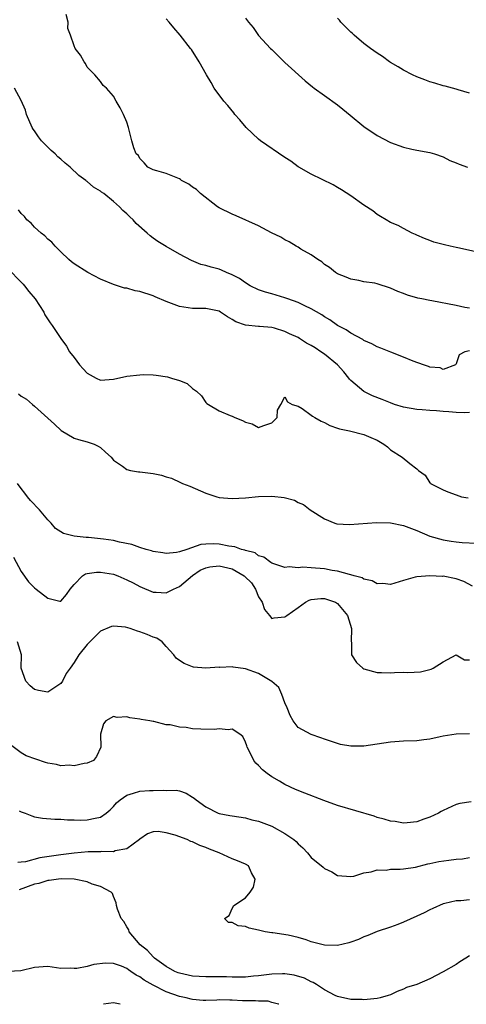
# Model space of a CAD drawing. Units: inches. Extents: x 2604000 to 2607000, y 1518000 to 1521000.
# Drawn here: x 2605285 to 2605353, y 1518000 to 1518149 of the extents above; entities that cross this region are included whole.
import ezdxf

# ---------------------------------------------------------------- set-up
doc = ezdxf.new("R2010")
doc.units = ezdxf.units.IN
doc.header["$MEASUREMENT"] = 0
doc.layers.add('LD26041518_2ft', color=254, linetype='Continuous')

msp = doc.modelspace()

# ---------------------------------------------------------------- linework, layer by layer
at = {"layer": 'LD26041518_2ft'}
for points, elevation in [([(2605353, 1518105.6), (2605352.31, 1518105.69), (2605351, 1518106.03), (2605347.27, 1518106.73), (2605347, 1518106.75), (2605345.8, 1518107), (2605345.15, 1518107.15), (2605343.58, 1518107.58), (2605343, 1518107.84), (2605342.12, 1518108.12), (2605341, 1518108.66), (2605339, 1518109.29), (2605338.62, 1518109.38), (2605337, 1518109.62), (2605336.2, 1518109.8), (2605335, 1518109.99), (2605334.3, 1518110.3), (2605333, 1518110.8), (2605332.68, 1518111), (2605331.78, 1518111.78), (2605331, 1518112.25), (2605330.62, 1518112.62), (2605329.99, 1518113), (2605329, 1518113.68), (2605327.43, 1518114.57), (2605327, 1518114.84), (2605326.7, 1518115), (2605325.67, 1518115.67), (2605325, 1518115.97), (2605324.38, 1518116.38), (2605322.94, 1518117.06), (2605321, 1518118.12), (2605317.62, 1518119.62), (2605317, 1518119.87), (2605315, 1518120.85), (2605314.77, 1518121), (2605312.2, 1518123), (2605311.59, 1518123.59), (2605311, 1518123.97), (2605310.41, 1518124.41), (2605309.3, 1518125), (2605309.14, 1518125.14), (2605309, 1518125.22), (2605307, 1518126.03), (2605305.56, 1518126.44), (2605305, 1518126.58), (2605304.2, 1518127), (2605303.65, 1518127.65), (2605303, 1518128.29), (2605302.76, 1518128.76), (2605302.42, 1518129), (2605302.06, 1518129.94), (2605301.76, 1518131), (2605301.27, 1518133), (2605301, 1518133.85), (2605300.52, 1518135), (2605300.01, 1518136.01), (2605299.41, 1518137), (2605299, 1518137.78), (2605297.95, 1518139), (2605297.4, 1518139.4), (2605297, 1518139.97), (2605296.17, 1518141), (2605295, 1518142.17), (2605294.73, 1518142.73), (2605294.53, 1518143), (2605293.99, 1518143.99), (2605293.17, 1518145), (2605293, 1518145.42), (2605292.46, 1518147), (2605292.04, 1518148.04), (2605292.11, 1518149), (2605291.83, 1518150.17)], 7942), ([(2605353.78, 1518114.22), (2605351.23, 1518114.77), (2605351, 1518114.8), (2605350.06, 1518115), (2605349.2, 1518115.2), (2605349, 1518115.27), (2605347.62, 1518115.62), (2605347, 1518115.88), (2605346.18, 1518116.18), (2605345, 1518116.69), (2605344.8, 1518116.8), (2605344.32, 1518117), (2605343, 1518117.68), (2605342.16, 1518118.16), (2605341, 1518118.62), (2605340.34, 1518119), (2605339.52, 1518119.52), (2605339, 1518119.81), (2605338.36, 1518120.36), (2605337, 1518121.24), (2605335, 1518122.65), (2605333.58, 1518123.58), (2605333, 1518123.92), (2605332.34, 1518124.34), (2605329, 1518125.95), (2605327.11, 1518127), (2605327, 1518127.07), (2605325.89, 1518127.89), (2605325, 1518128.47), (2605321.31, 1518131), (2605321, 1518131.24), (2605319.13, 1518133), (2605318.18, 1518134.18), (2605317.41, 1518135), (2605317.24, 1518135.24), (2605316.35, 1518136.35), (2605315.72, 1518137), (2605314.26, 1518139), (2605313.83, 1518139.83), (2605313.11, 1518141), (2605312.01, 1518143), (2605310.83, 1518144.83), (2605310.67, 1518145), (2605309.1, 1518147), (2605308.12, 1518148.12), (2605307.46, 1518149), (2605307, 1518149.48)], 7940), ([(2605319, 1518149.6), (2605319.45, 1518149), (2605320.2, 1518148.2), (2605321, 1518146.96), (2605322.83, 1518145), (2605323, 1518144.83), (2605323.95, 1518143.95), (2605325, 1518142.9), (2605328.09, 1518140.1), (2605329.2, 1518139.2), (2605329.46, 1518139), (2605331, 1518137.87), (2605333, 1518136.45), (2605333.81, 1518135.81), (2605334.89, 1518134.89), (2605337, 1518133.16), (2605339, 1518131.8), (2605341, 1518130.74), (2605343, 1518130.01), (2605344.28, 1518129.72), (2605345, 1518129.57), (2605347, 1518129.23), (2605347.71, 1518129), (2605349, 1518128.57), (2605350.02, 1518128.02), (2605351, 1518127.66), (2605351.43, 1518127.43), (2605352.73, 1518127)], 7938), ([(2605353, 1518138.2), (2605351.27, 1518138.73), (2605351, 1518138.84), (2605349.3, 1518139.3), (2605349, 1518139.34), (2605347.76, 1518139.76), (2605347, 1518139.92), (2605346.24, 1518140.24), (2605345, 1518140.68), (2605344.36, 1518141), (2605343, 1518141.72), (2605342.21, 1518142.21), (2605341, 1518142.9), (2605340.85, 1518143), (2605339.79, 1518143.79), (2605339, 1518144.28), (2605338, 1518145), (2605337, 1518145.78), (2605335.52, 1518147), (2605335.27, 1518147.27), (2605335, 1518147.49), (2605334.26, 1518148.26), (2605333.5, 1518149), (2605333.3, 1518149.3), (2605333, 1518149.6)], 7936), ([(2605353, 1518099.15), (2605352.3, 1518099), (2605351.45, 1518098.55), (2605351, 1518097.16), (2605350.95, 1518097.05), (2605350.9, 1518097), (2605349, 1518096.31), (2605348.54, 1518096.54), (2605347, 1518096.67), (2605346.77, 1518096.77), (2605346.02, 1518097), (2605344.45, 1518097.55), (2605343, 1518098.16), (2605341.09, 1518098.91), (2605339.55, 1518099.55), (2605339, 1518099.76), (2605338.19, 1518100.19), (2605337, 1518100.71), (2605336.83, 1518100.83), (2605335, 1518101.8), (2605334.3, 1518102.3), (2605333, 1518102.98), (2605331.82, 1518103.82), (2605331, 1518104.3), (2605330.59, 1518104.59), (2605329, 1518105.53), (2605328.03, 1518105.97), (2605327, 1518106.48), (2605325.44, 1518107), (2605325, 1518107.17), (2605323, 1518107.79), (2605322.05, 1518108.05), (2605321, 1518108.4), (2605319.74, 1518109), (2605319, 1518109.44), (2605318.12, 1518110.12), (2605317, 1518110.67), (2605316.15, 1518111), (2605315.37, 1518111.37), (2605315, 1518111.5), (2605313.81, 1518111.81), (2605313, 1518112.06), (2605312.25, 1518112.25), (2605310.83, 1518112.83), (2605309, 1518113.81), (2605307, 1518114.94), (2605305.73, 1518115.73), (2605305, 1518116.23), (2605304.56, 1518116.56), (2605304.09, 1518117), (2605302.44, 1518118.44), (2605301.97, 1518119), (2605301.45, 1518119.45), (2605301, 1518119.94), (2605300.41, 1518120.41), (2605299.92, 1518121), (2605299, 1518121.81), (2605297.5, 1518123), (2605297.19, 1518123.19), (2605297, 1518123.34), (2605295.94, 1518123.94), (2605295, 1518124.8), (2605294.88, 1518124.88), (2605294.78, 1518125), (2605293.72, 1518125.72), (2605292.41, 1518127), (2605291.63, 1518127.63), (2605291, 1518128.22), (2605290.55, 1518128.55), (2605290.15, 1518129), (2605289.53, 1518129.54), (2605288.07, 1518131), (2605287.59, 1518131.59), (2605287, 1518132.5), (2605286.78, 1518132.78), (2605286.66, 1518133), (2605285.8, 1518135), (2605285.63, 1518135.63), (2605285, 1518137.13), (2605283.96, 1518139)], 7944), ([(2605353, 1518089.79), (2605352.27, 1518089.73), (2605351, 1518089.77), (2605349.87, 1518089.87), (2605349, 1518089.91), (2605347.99, 1518090.01), (2605347, 1518090.06), (2605345.82, 1518090.18), (2605345, 1518090.23), (2605343, 1518090.58), (2605341.65, 1518091), (2605341, 1518091.23), (2605339.77, 1518091.77), (2605338.31, 1518092.31), (2605336.97, 1518092.97), (2605335, 1518094.62), (2605334.82, 1518094.82), (2605334.7, 1518095), (2605333.93, 1518095.93), (2605333, 1518097), (2605331, 1518098.65), (2605330.47, 1518099), (2605329.57, 1518099.57), (2605329, 1518099.95), (2605328.29, 1518100.29), (2605327.23, 1518101), (2605327, 1518101.14), (2605325.7, 1518101.7), (2605325, 1518102.07), (2605323.43, 1518102.57), (2605323, 1518102.67), (2605321.16, 1518102.84), (2605321, 1518102.84), (2605319, 1518103.05), (2605317.54, 1518103.54), (2605317, 1518103.89), (2605316.27, 1518104.27), (2605315.25, 1518105), (2605315, 1518105.14), (2605313, 1518105.55), (2605311, 1518105.56), (2605309, 1518105.85), (2605307, 1518106.6), (2605305.33, 1518107.33), (2605305, 1518107.46), (2605303, 1518108.12), (2605302.26, 1518108.26), (2605301, 1518108.62), (2605300.66, 1518108.66), (2605299, 1518109.19), (2605297, 1518110.02), (2605295.09, 1518111), (2605293, 1518112.34), (2605292.63, 1518112.63), (2605292.19, 1518113), (2605291, 1518114.15), (2605290.16, 1518115), (2605289.62, 1518115.62), (2605289, 1518116.09), (2605288.56, 1518116.56), (2605288, 1518117), (2605287, 1518117.91), (2605286.48, 1518118.48), (2605285.86, 1518119), (2605285.49, 1518119.49), (2605285, 1518119.97), (2605284.55, 1518120.55)], 7946), ([(2605283, 1518111.6), (2605285, 1518109.54), (2605285.26, 1518109.26), (2605285.48, 1518109), (2605286.13, 1518108.13), (2605287.09, 1518107), (2605288.42, 1518105), (2605288.59, 1518104.59), (2605289.38, 1518103.38), (2605289.66, 1518103), (2605291, 1518101), (2605291.86, 1518099.86), (2605292.31, 1518099), (2605293, 1518098.11), (2605293.82, 1518097), (2605294.38, 1518096.38), (2605295, 1518095.74), (2605295.47, 1518095.47), (2605296.38, 1518095), (2605297, 1518094.71), (2605299, 1518094.85), (2605301, 1518095.3), (2605303, 1518095.51), (2605303.52, 1518095.52), (2605305, 1518095.48), (2605305.44, 1518095.44), (2605307.19, 1518095.19), (2605307.8, 1518095), (2605309, 1518094.63), (2605310.17, 1518094.17), (2605311, 1518093.42), (2605311.56, 1518093), (2605312.32, 1518092.32), (2605313, 1518091.29), (2605313.17, 1518091.17), (2605313.38, 1518091), (2605315, 1518090.05), (2605316.7, 1518089.3), (2605317, 1518089.2), (2605317.39, 1518089), (2605318.57, 1518088.57), (2605319, 1518088.29), (2605320.05, 1518088.05), (2605321, 1518087.5), (2605321.82, 1518087.82), (2605323, 1518088.22), (2605323.82, 1518089), (2605323.89, 1518090.11), (2605324.4, 1518091), (2605325, 1518092.16), (2605325.39, 1518091.39), (2605326.09, 1518091), (2605327, 1518090.73), (2605327.61, 1518090.39), (2605329, 1518089.4), (2605329.2, 1518089.2), (2605329.52, 1518089), (2605330.48, 1518088.48), (2605331, 1518088.28), (2605331.82, 1518087.82), (2605333, 1518087.42), (2605333.3, 1518087.3), (2605334.79, 1518087), (2605337, 1518086.46), (2605338.03, 1518085.97), (2605339, 1518085.56), (2605340.03, 1518085), (2605340.55, 1518084.55), (2605341, 1518084.1), (2605342.79, 1518083), (2605343.95, 1518082.05), (2605345, 1518081.25), (2605345.28, 1518081), (2605346.28, 1518080.28), (2605347, 1518079.12), (2605347.07, 1518079.07), (2605347.1, 1518079), (2605349, 1518078.05), (2605349.74, 1518077.74), (2605351, 1518077.27), (2605351.8, 1518077), (2605352.82, 1518076.82)], 7948), ([(2605284.59, 1518092.59), (2605285, 1518092.24), (2605285.79, 1518091.79), (2605286.68, 1518091), (2605287, 1518090.73), (2605290.02, 1518088.02), (2605291.04, 1518087.04), (2605293, 1518085.89), (2605293.66, 1518085.66), (2605295, 1518085.33), (2605296.08, 1518085), (2605296.64, 1518084.65), (2605297, 1518084.46), (2605297.75, 1518083.75), (2605298.63, 1518083), (2605299, 1518082.53), (2605300.37, 1518081.63), (2605301, 1518081.13), (2605301.57, 1518081), (2605302.77, 1518080.77), (2605303, 1518080.79), (2605304.58, 1518080.58), (2605305, 1518080.54), (2605306.28, 1518080.28), (2605307, 1518080.04), (2605307.81, 1518079.81), (2605309.16, 1518079.16), (2605309.47, 1518079), (2605310.59, 1518078.59), (2605313, 1518077.56), (2605314.66, 1518077), (2605315, 1518076.91), (2605317, 1518076.72), (2605319, 1518076.85), (2605321, 1518077.04), (2605323, 1518077.1), (2605324.89, 1518076.89), (2605326.46, 1518076.46), (2605327, 1518076.15), (2605327.81, 1518075.81), (2605328.82, 1518075), (2605331, 1518073.66), (2605332.57, 1518073), (2605332.9, 1518072.9), (2605334.8, 1518072.8), (2605338.9, 1518073.1), (2605341, 1518073.05), (2605343, 1518072.62), (2605345, 1518071.86), (2605347, 1518071.04), (2605349, 1518070.47), (2605350.25, 1518070.25), (2605351, 1518070.16), (2605351.92, 1518070.07), (2605354.06, 1518069.94)], 7950), ([(2605353.44, 1518063.44), (2605352.13, 1518064.13), (2605351, 1518064.56), (2605349, 1518064.93), (2605348.92, 1518064.92), (2605346.98, 1518065.02), (2605345, 1518064.87), (2605344.79, 1518064.79), (2605343, 1518064.31), (2605341, 1518063.68), (2605339.86, 1518063.86), (2605339, 1518063.81), (2605338.26, 1518064.26), (2605337, 1518064.49), (2605336.7, 1518064.7), (2605335.52, 1518065), (2605335, 1518065.17), (2605334.81, 1518065.19), (2605333, 1518065.72), (2605332.19, 1518065.81), (2605331, 1518066.07), (2605329, 1518066.24), (2605327.7, 1518066.3), (2605327, 1518066.22), (2605325.64, 1518066.36), (2605325, 1518066.27), (2605323, 1518066.92), (2605322.88, 1518067), (2605321.82, 1518067.82), (2605321, 1518068.06), (2605320.48, 1518068.48), (2605319, 1518068.84), (2605318.9, 1518068.9), (2605318.42, 1518069), (2605317.42, 1518069.42), (2605316.49, 1518069.51), (2605315, 1518069.82), (2605314.15, 1518069.84), (2605313, 1518069.8), (2605312.24, 1518069.76), (2605310.1, 1518069), (2605309, 1518068.63), (2605308.53, 1518068.53), (2605307, 1518068.37), (2605306.48, 1518068.48), (2605305, 1518068.71), (2605304.78, 1518068.78), (2605303.96, 1518069), (2605303, 1518069.3), (2605301.77, 1518069.77), (2605299.9, 1518070.1), (2605299, 1518070.34), (2605297.46, 1518070.54), (2605297, 1518070.62), (2605295.17, 1518070.83), (2605295, 1518070.84), (2605294.83, 1518070.83), (2605293.04, 1518071.04), (2605291.42, 1518071.42), (2605291, 1518071.68), (2605290.2, 1518072.2), (2605289.53, 1518073), (2605289, 1518073.49), (2605287.75, 1518075), (2605286.41, 1518076.41), (2605285.94, 1518077), (2605285.55, 1518077.55), (2605285, 1518078.24), (2605284.44, 1518079)], 7952), ([(2605283.81, 1518067.81), (2605285, 1518065.64), (2605286.1, 1518064.1), (2605287, 1518063.19), (2605287.27, 1518063), (2605289, 1518061.62), (2605290.84, 1518061.16), (2605291, 1518061.17), (2605291.84, 1518062.16), (2605292.41, 1518063), (2605293, 1518063.68), (2605294.28, 1518065), (2605294.72, 1518065.28), (2605295, 1518065.35), (2605296.42, 1518065.58), (2605297, 1518065.57), (2605299, 1518065.23), (2605299.64, 1518065), (2605301, 1518064.42), (2605301.95, 1518063.95), (2605303, 1518063.37), (2605305, 1518062.51), (2605305.48, 1518062.52), (2605307, 1518062.43), (2605308.08, 1518063), (2605309, 1518063.4), (2605310.96, 1518065.04), (2605312.14, 1518065.86), (2605313, 1518066.21), (2605313.63, 1518066.37), (2605315, 1518066.51), (2605317, 1518066.07), (2605318.82, 1518065), (2605318.92, 1518064.92), (2605319.93, 1518063.93), (2605320.52, 1518063), (2605321, 1518061.8), (2605321.56, 1518061), (2605321.9, 1518059.9), (2605322.65, 1518059), (2605323, 1518058.53), (2605323.38, 1518058.62), (2605325, 1518058.77), (2605325.14, 1518058.86), (2605325.27, 1518059), (2605327, 1518060.2), (2605328.1, 1518061), (2605328.7, 1518061.3), (2605329, 1518061.39), (2605330.46, 1518061.54), (2605331, 1518061.55), (2605332.67, 1518061), (2605333, 1518060.79), (2605334.51, 1518059), (2605335.1, 1518057), (2605335.04, 1518055.04), (2605335.08, 1518054.92), (2605335.11, 1518053), (2605335.84, 1518051.84), (2605336.82, 1518051), (2605337, 1518050.9), (2605339, 1518050.34), (2605339.65, 1518050.35), (2605341, 1518050.3), (2605341.65, 1518050.35), (2605343, 1518050.38), (2605343.64, 1518050.36), (2605345.56, 1518050.44), (2605347.17, 1518050.83), (2605347.49, 1518051), (2605349, 1518051.95), (2605351, 1518053), (2605352.27, 1518052.27), (2605353, 1518052.27)], 7954), ([(2605353, 1518041.02), (2605351, 1518040.98), (2605349, 1518040.7), (2605348.58, 1518040.58), (2605347, 1518040.24), (2605346.1, 1518040.1), (2605345, 1518039.97), (2605343, 1518039.91), (2605341, 1518039.75), (2605339, 1518039.44), (2605337, 1518039.18), (2605335.16, 1518039.16), (2605335, 1518039.17), (2605333.43, 1518039.43), (2605333, 1518039.55), (2605331.91, 1518039.91), (2605331, 1518040.23), (2605330.45, 1518040.45), (2605329, 1518040.94), (2605327, 1518042.01), (2605326.26, 1518043), (2605325.79, 1518043.79), (2605325.33, 1518045), (2605325, 1518045.73), (2605324.55, 1518047), (2605324.06, 1518048.06), (2605322.99, 1518048.99), (2605321, 1518050.16), (2605319, 1518050.88), (2605317.17, 1518051.17), (2605317, 1518051.22), (2605315.12, 1518051.12), (2605315, 1518051.14), (2605313, 1518050.98), (2605311.15, 1518051.15), (2605311, 1518051.19), (2605309.69, 1518051.69), (2605309, 1518052.14), (2605308.49, 1518052.49), (2605308.14, 1518053), (2605307, 1518054.29), (2605306.35, 1518055), (2605305.56, 1518055.56), (2605305, 1518055.72), (2605304.11, 1518056.11), (2605303, 1518056.53), (2605302.63, 1518056.63), (2605301.54, 1518057), (2605300.8, 1518057.2), (2605299, 1518057.37), (2605298.69, 1518057.31), (2605297, 1518056.63), (2605295, 1518054.58), (2605293.73, 1518053), (2605293, 1518051.87), (2605292.41, 1518051), (2605291.82, 1518050.18), (2605291.24, 1518049), (2605291, 1518048.65), (2605289, 1518047.36), (2605287.62, 1518047.62), (2605287, 1518047.77), (2605286.32, 1518048.32), (2605285.67, 1518049), (2605284.99, 1518051), (2605285.01, 1518053), (2605284.44, 1518055)], 7956), ([(2605353.26, 1518030.74), (2605351.52, 1518030.48), (2605351, 1518030.3), (2605349.68, 1518029.68), (2605349, 1518029.42), (2605348.73, 1518029.27), (2605348.29, 1518029), (2605347, 1518028.38), (2605346.07, 1518028.07), (2605345, 1518027.67), (2605343.55, 1518027.55), (2605343, 1518027.46), (2605341.71, 1518027.71), (2605341, 1518027.77), (2605340.08, 1518028.08), (2605339, 1518028.35), (2605338.52, 1518028.52), (2605333, 1518030.17), (2605330.9, 1518030.9), (2605328.01, 1518032.01), (2605326.6, 1518032.6), (2605325, 1518033.34), (2605324.16, 1518033.84), (2605323, 1518034.51), (2605322.33, 1518035), (2605321.59, 1518035.59), (2605321, 1518036.23), (2605320.59, 1518036.59), (2605320.29, 1518037), (2605319.57, 1518038.43), (2605319.25, 1518039), (2605319.2, 1518039.2), (2605319, 1518039.79), (2605318.62, 1518040.62), (2605318.17, 1518041), (2605317, 1518041.75), (2605316.38, 1518041.62), (2605315, 1518041.79), (2605314.3, 1518041.7), (2605312.26, 1518041.74), (2605311, 1518041.81), (2605310.02, 1518041.98), (2605309, 1518042.06), (2605307.61, 1518042.39), (2605307, 1518042.42), (2605305.11, 1518042.89), (2605305, 1518042.89), (2605304.52, 1518043), (2605303.21, 1518043.21), (2605303, 1518043.28), (2605301.46, 1518043.46), (2605301, 1518043.6), (2605299.52, 1518043.52), (2605299, 1518043.67), (2605297.85, 1518043), (2605297.47, 1518042.53), (2605297.02, 1518041), (2605297.05, 1518039), (2605296.42, 1518037.58), (2605295.94, 1518037), (2605295, 1518036.56), (2605294.53, 1518036.53), (2605293, 1518036.17), (2605292.27, 1518036.27), (2605291, 1518036.2), (2605290.36, 1518036.36), (2605289, 1518036.57), (2605288.66, 1518036.66), (2605285.72, 1518037.72), (2605285, 1518038.16), (2605283.38, 1518039.38)], 7958), ([(2605284.67, 1518029.33), (2605285, 1518029.19), (2605285.57, 1518029), (2605286.59, 1518028.59), (2605287, 1518028.44), (2605288.24, 1518028.24), (2605290.08, 1518028.08), (2605291, 1518028.11), (2605291.99, 1518027.99), (2605293, 1518028.01), (2605293.95, 1518027.95), (2605295, 1518027.97), (2605296.23, 1518028.23), (2605297, 1518028.37), (2605297.86, 1518029), (2605298.48, 1518029.52), (2605299, 1518029.99), (2605299.46, 1518030.54), (2605299.99, 1518031), (2605301, 1518031.71), (2605302.01, 1518032.01), (2605303, 1518032.35), (2605304.44, 1518032.44), (2605305, 1518032.44), (2605306.51, 1518032.51), (2605307, 1518032.46), (2605308.48, 1518032.48), (2605309, 1518032.37), (2605310.02, 1518032.02), (2605311, 1518031.44), (2605311.25, 1518031.25), (2605311.51, 1518031), (2605313, 1518029.96), (2605314.89, 1518029), (2605315, 1518028.96), (2605316.66, 1518028.66), (2605317, 1518028.58), (2605319, 1518028.28), (2605320, 1518028), (2605321, 1518027.77), (2605323, 1518027), (2605325, 1518025.92), (2605326.34, 1518025), (2605326.7, 1518024.7), (2605327, 1518024.32), (2605327.74, 1518023.74), (2605328.41, 1518023), (2605329, 1518022.29), (2605330.79, 1518020.79), (2605331, 1518020.59), (2605332.1, 1518020.1), (2605333, 1518019.56), (2605335, 1518019.37), (2605335.44, 1518019.44), (2605337, 1518019.94), (2605338.08, 1518020.08), (2605339, 1518020.4), (2605340.37, 1518020.37), (2605341, 1518020.5), (2605342.49, 1518020.49), (2605343, 1518020.56), (2605344.83, 1518020.83), (2605346.7, 1518021.3), (2605347, 1518021.35), (2605348.35, 1518021.65), (2605349.89, 1518021.89), (2605351, 1518022.03), (2605351.93, 1518022.07), (2605353, 1518022.28)], 7960), ([(2605353, 1518015.87), (2605351.7, 1518015.7), (2605351, 1518015.7), (2605349.27, 1518015.27), (2605349, 1518015.22), (2605347.47, 1518014.53), (2605347, 1518014.35), (2605346.11, 1518013.89), (2605345, 1518013.36), (2605343, 1518012.45), (2605342.11, 1518012.11), (2605341, 1518011.71), (2605339, 1518011.04), (2605337.57, 1518010.43), (2605337, 1518010.22), (2605336.15, 1518009.85), (2605335, 1518009.42), (2605334.68, 1518009.32), (2605333, 1518008.91), (2605331, 1518008.96), (2605329, 1518009.49), (2605328.24, 1518009.76), (2605327, 1518010.14), (2605325.49, 1518010.51), (2605323.15, 1518010.85), (2605323, 1518010.86), (2605321.99, 1518011), (2605321.18, 1518011.18), (2605321, 1518011.27), (2605319.57, 1518011.57), (2605319, 1518011.82), (2605317.93, 1518011.93), (2605317, 1518012.41), (2605316.43, 1518012.43), (2605315.84, 1518013), (2605316.52, 1518013.48), (2605317, 1518014.52), (2605317.25, 1518015), (2605319, 1518016.17), (2605319.72, 1518017), (2605320.24, 1518017.76), (2605320.49, 1518019), (2605319.92, 1518019.92), (2605319.47, 1518021), (2605319, 1518021.28), (2605317.79, 1518021.79), (2605317, 1518022.05), (2605315.01, 1518023), (2605313.56, 1518023.56), (2605313, 1518023.79), (2605312.11, 1518024.11), (2605311, 1518024.64), (2605310.71, 1518024.71), (2605310.15, 1518025), (2605308.34, 1518025.66), (2605307, 1518026.03), (2605305.78, 1518026.22), (2605305, 1518026.18), (2605304.15, 1518025.85), (2605303, 1518025.07), (2605302.94, 1518025), (2605301, 1518023.59), (2605299.26, 1518023.26), (2605299, 1518023.15), (2605297.18, 1518023.18), (2605297, 1518023.15), (2605295.12, 1518023.12), (2605293, 1518022.93), (2605291, 1518022.69), (2605287.79, 1518022.21), (2605285.63, 1518021.63), (2605285, 1518021.55), (2605284.47, 1518021.53)], 7962), ([(2605353, 1518007.37), (2605352.46, 1518007), (2605351.54, 1518006.46), (2605351, 1518006.05), (2605349, 1518004.92), (2605347, 1518003.84), (2605345, 1518003.01), (2605343.46, 1518002.54), (2605343, 1518002.28), (2605342.05, 1518001.95), (2605341, 1518001.44), (2605340.68, 1518001.32), (2605339.47, 1518001), (2605339, 1518000.89), (2605337, 1518000.69), (2605336.72, 1518000.72), (2605335, 1518000.74), (2605333, 1518001.2), (2605332.64, 1518001.36), (2605331, 1518002.18), (2605329.79, 1518003), (2605329.3, 1518003.3), (2605329, 1518003.4), (2605327.96, 1518003.96), (2605326.42, 1518004.42), (2605325, 1518004.62), (2605324.63, 1518004.63), (2605323, 1518004.59), (2605321, 1518004.32), (2605320.25, 1518004.25), (2605319, 1518004.1), (2605318.14, 1518004.14), (2605317, 1518004.12), (2605316.16, 1518004.16), (2605315, 1518004.17), (2605313, 1518004.16), (2605311, 1518004.26), (2605309, 1518004.71), (2605308.79, 1518004.79), (2605308.31, 1518005), (2605307, 1518005.73), (2605305.2, 1518007), (2605305.11, 1518007.11), (2605305, 1518007.2), (2605304.14, 1518008.14), (2605303.05, 1518009), (2605301.38, 1518011), (2605301.3, 1518011.3), (2605301, 1518011.73), (2605300.57, 1518012.57), (2605300.17, 1518013), (2605299.58, 1518014.42), (2605299.46, 1518015), (2605299.41, 1518015.41), (2605299, 1518016.36), (2605298.82, 1518016.82), (2605298.64, 1518017), (2605297, 1518017.88), (2605295.75, 1518018.25), (2605295, 1518018.56), (2605293, 1518018.97), (2605291.04, 1518019.04), (2605290.66, 1518019), (2605289.24, 1518018.76), (2605289, 1518018.78), (2605287.65, 1518018.35), (2605287, 1518018.22), (2605284.65, 1518017.35)], 7964), ([(2605324.09, 1518000), (2605324.04, 1518000.04), (2605323, 1518000.28), (2605322.46, 1518000.46), (2605321, 1518000.48), (2605320.53, 1518000.53), (2605318.54, 1518000.54), (2605317, 1518000.65), (2605316.62, 1518000.62), (2605315, 1518000.68), (2605314.65, 1518000.65), (2605313, 1518000.6), (2605312.6, 1518000.6), (2605311, 1518000.72), (2605310.77, 1518000.77), (2605310, 1518001), (2605309, 1518001.2), (2605307, 1518001.89), (2605305, 1518002.9), (2605303.66, 1518003.66), (2605303, 1518004.17), (2605302.44, 1518004.44), (2605301.63, 1518005), (2605301.24, 1518005.24), (2605301, 1518005.44), (2605300.21, 1518005.79), (2605299, 1518006.18), (2605297.75, 1518006.25), (2605295.98, 1518006.02), (2605295, 1518005.73), (2605293.42, 1518005.42), (2605293, 1518005.41), (2605292.52, 1518005.48), (2605291, 1518005.45), (2605289, 1518005.74), (2605288.34, 1518005.66), (2605287, 1518005.6), (2605284.92, 1518005.08), (2605283, 1518004.96)], 7966), ([(2605300, 1518000), (2605299, 1518000.2), (2605297.45, 1518000)], 7968)]:
    msp.add_lwpolyline(points, dxfattribs=dict(at, elevation=elevation))

doc.saveas('drawing.dxf')
